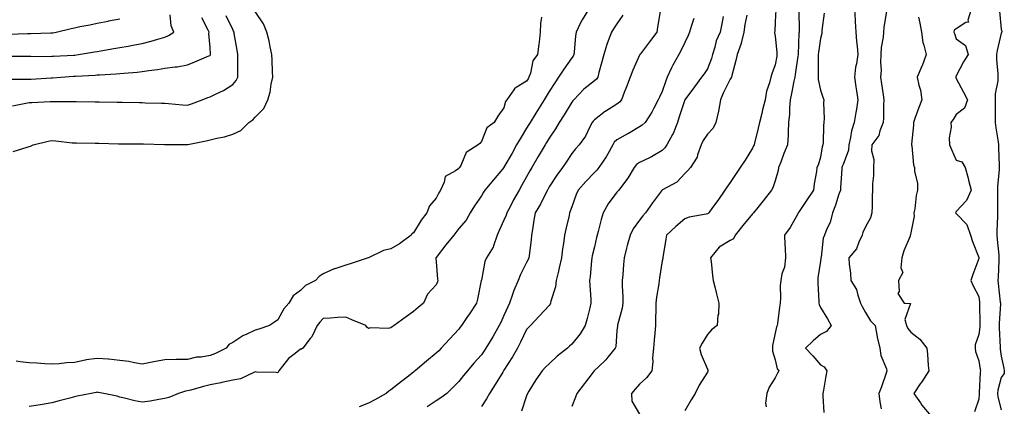
# Model space of a CAD drawing. Units: inches. Extents: x 923603 to 926243, y 7245098 to 7247738.
# Drawn here: x 924484 to 924919, y 7245606 to 7245777 of the extents above; entities that cross this region are included whole.
import ezdxf

# ---------------------------------------------------------------- set-up
doc = ezdxf.new("R2010")
doc.units = ezdxf.units.IN
doc.header["$MEASUREMENT"] = 0
doc.layers.add('Contour_92367245', color=7, linetype='Continuous', true_color=0x6bbc46)

msp = doc.modelspace()

# ---------------------------------------------------------------- linework, layer by layer
at = {"layer": 'Contour_92367245'}
for points in [[(924480.94, 7245719.03, 3226), (924487.1, 7245720.97, 3226), (924488.05, 7245721.18, 3226), (924488.64, 7245721.33, 3226), (924489.73, 7245721.92, 3226), (924496.39, 7245723.57, 3226), (924498.05, 7245723.84, 3226), (924499.85, 7245723.72, 3226), (924507.07, 7245722.9, 3226), (924508.05, 7245722.82, 3226), (924508.94, 7245722.81, 3226), (924517.2, 7245722.77, 3226), (924518.05, 7245722.77, 3226), (924518.88, 7245722.74, 3226), (924527.48, 7245722.49, 3226), (924528.05, 7245722.48, 3226), (924528.6, 7245722.47, 3226), (924537.54, 7245722.43, 3226), (924538.05, 7245722.42, 3226), (924538.53, 7245722.41, 3226), (924547.8, 7245722.16, 3226), (924548.29, 7245722.16, 3226), (924557.91, 7245722.06, 3226), (924558.05, 7245722.06, 3226), (924558.24, 7245722.11, 3226), (924566.29, 7245723.69, 3226), (924568.05, 7245724.18, 3226), (924571.07, 7245724.95, 3226), (924574.48, 7245725.49, 3226), (924578.05, 7245726.65, 3226), (924581.58, 7245728.39, 3226), (924585.19, 7245731.92, 3226), (924586.91, 7245733.06, 3226), (924588.05, 7245734.29, 3226), (924591.88, 7245738.09, 3226), (924593.56, 7245741.92, 3226), (924594.62, 7245745.36, 3226), (924595.03, 7245748.9, 3226), (924595.72, 7245751.92, 3226), (924595.59, 7245754.37, 3226), (924595.56, 7245759.43, 3226), (924595.42, 7245761.92, 3226), (924594.62, 7245765.35, 3226), (924594.12, 7245767.99, 3226), (924593.09, 7245771.92, 3226), (924591.69, 7245775.56, 3226), (924588.05, 7245781.04, 3226)], [(924735.44, 7245781.92, 3227), (924732.57, 7245777.4, 3227), (924731.82, 7245775.69, 3227), (924729.94, 7245771.92, 3227), (924729.69, 7245770.28, 3227), (924729.16, 7245763.03, 3227), (924729.02, 7245761.92, 3227), (924728.71, 7245761.26, 3227), (924728.05, 7245760.46, 3227), (924724.53, 7245755.44, 3227), (924722.18, 7245751.92, 3227), (924720.52, 7245749.46, 3227), (924718.05, 7245745.57, 3227), (924716.65, 7245743.32, 3227), (924715.8, 7245741.92, 3227), (924712.84, 7245737.13, 3227), (924712.14, 7245736.01, 3227), (924709.61, 7245731.92, 3227), (924709.02, 7245730.95, 3227), (924708.05, 7245729.34, 3227), (924705.27, 7245724.7, 3227), (924703.66, 7245721.92, 3227), (924701.61, 7245718.36, 3227), (924698.05, 7245712.07, 3227), (924697.98, 7245711.99, 3227), (924697.93, 7245711.92, 3227), (924697.34, 7245711.22, 3227), (924693.46, 7245706.5, 3227), (924689.64, 7245701.92, 3227), (924688.98, 7245700.99, 3227), (924688.05, 7245699.41, 3227), (924685, 7245694.97, 3227), (924683.16, 7245691.92, 3227), (924681.27, 7245688.7, 3227), (924678.05, 7245684.96, 3227), (924676.78, 7245683.19, 3227), (924675.84, 7245681.92, 3227), (924672.3, 7245677.67, 3227), (924668.05, 7245672.11, 3227), (924667.97, 7245672, 3227), (924667.91, 7245671.92, 3227), (924667.85, 7245671.72, 3227), (924668.05, 7245670.21, 3227), (924668.69, 7245662.55, 3227), (924668.78, 7245661.92, 3227), (924668.61, 7245661.36, 3227), (924668.05, 7245659.96, 3227), (924664.17, 7245655.81, 3227), (924662.42, 7245651.92, 3227), (924660.07, 7245649.91, 3227), (924658.05, 7245648.26, 3227), (924654.39, 7245645.58, 3227), (924649.46, 7245641.92, 3227), (924648.63, 7245641.33, 3227), (924648.05, 7245640.9, 3227), (924646.83, 7245640.7, 3227), (924639.06, 7245640.9, 3227), (924638.05, 7245640.63, 3227), (924637.41, 7245641.28, 3227), (924636.87, 7245641.92, 3227), (924630.67, 7245644.54, 3227), (924628.05, 7245645.67, 3227), (924624.41, 7245645.56, 3227), (924621.35, 7245645.22, 3227), (924618.05, 7245645.1, 3227), (924616.57, 7245643.4, 3227), (924615.44, 7245641.92, 3227), (924612.98, 7245636.99, 3227), (924612.34, 7245636.21, 3227), (924609.03, 7245631.92, 3227), (924608.47, 7245631.5, 3227), (924608.05, 7245631.45, 3227), (924605.74, 7245629.61, 3227), (924602.66, 7245627.31, 3227), (924600.08, 7245623.95, 3227), (924598.43, 7245621.92, 3227), (924598.36, 7245621.61, 3227), (924598.05, 7245621.09, 3227), (924597.31, 7245621.18, 3227), (924588.59, 7245621.38, 3227), (924588.05, 7245621.43, 3227), (924587.35, 7245621.22, 3227), (924581.56, 7245618.41, 3227), (924578.05, 7245617.78, 3227), (924573.29, 7245616.68, 3227), (924572.75, 7245616.62, 3227), (924568.05, 7245615.73, 3227), (924565.06, 7245614.92, 3227), (924559.54, 7245613.41, 3227), (924558.05, 7245613, 3227), (924557.12, 7245612.85, 3227), (924554.03, 7245611.92, 3227), (924549.84, 7245610.13, 3227), (924548.05, 7245609.63, 3227), (924545.39, 7245609.26, 3227), (924541.51, 7245608.46, 3227), (924538.05, 7245608.06, 3227), (924534.71, 7245608.58, 3227), (924530.11, 7245609.86, 3227), (924528.05, 7245610.25, 3227), (924526.86, 7245610.74, 3227), (924520.98, 7245611.92, 3227), (924518.49, 7245612.36, 3227), (924518.05, 7245612.43, 3227), (924517.63, 7245612.34, 3227), (924515.38, 7245611.92, 3227), (924509.28, 7245610.69, 3227), (924508.05, 7245610.37, 3227), (924505.95, 7245609.82, 3227), (924501.28, 7245608.7, 3227), (924498.05, 7245607.82, 3227), (924493.05, 7245606.91, 3227), (924493.04, 7245606.91, 3227), (924488.05, 7245606.12, 3227)], [(924767.2, 7245781.07, 3229), (924765.93, 7245774.04, 3229), (924765.67, 7245771.92, 3229), (924762.4, 7245767.57, 3229), (924758.44, 7245762.31, 3229), (924758.15, 7245761.92, 3229), (924758.11, 7245761.86, 3229), (924758.05, 7245761.72, 3229), (924755, 7245754.98, 3229), (924753.87, 7245751.92, 3229), (924752.25, 7245747.72, 3229), (924751.25, 7245745.12, 3229), (924750.02, 7245741.92, 3229), (924749.15, 7245740.82, 3229), (924748.05, 7245739.92, 3229), (924743.06, 7245736.91, 3229), (924742.97, 7245736.84, 3229), (924738.05, 7245733.12, 3229), (924737.52, 7245732.45, 3229), (924737.11, 7245731.92, 3229), (924736.01, 7245729.89, 3229), (924734.08, 7245725.88, 3229), (924731.37, 7245721.92, 3229), (924729.73, 7245720.24, 3229), (924728.05, 7245718.09, 3229), (924725.63, 7245714.33, 3229), (924723.94, 7245711.92, 3229), (924721.38, 7245708.59, 3229), (924718.05, 7245703.34, 3229), (924717.54, 7245702.43, 3229), (924717.25, 7245701.92, 3229), (924716.37, 7245700.24, 3229), (924714.21, 7245695.77, 3229), (924711.81, 7245691.92, 3229), (924711.32, 7245688.65, 3229), (924710.68, 7245684.55, 3229), (924710.28, 7245681.92, 3229), (924710.05, 7245679.92, 3229), (924709.16, 7245673.03, 3229), (924709.03, 7245671.92, 3229), (924708.75, 7245671.22, 3229), (924708.05, 7245669.93, 3229), (924705.42, 7245664.55, 3229), (924704.27, 7245661.92, 3229), (924702.41, 7245657.55, 3229), (924701.82, 7245655.69, 3229), (924700.44, 7245651.92, 3229), (924699.71, 7245650.26, 3229), (924698.05, 7245646.39, 3229), (924696.61, 7245643.36, 3229), (924695.93, 7245641.92, 3229), (924693.11, 7245636.99, 3229), (924693.07, 7245636.9, 3229), (924690.09, 7245631.92, 3229), (924689.25, 7245630.72, 3229), (924688.05, 7245629.03, 3229), (924684.68, 7245625.3, 3229), (924681.89, 7245621.92, 3229), (924680.18, 7245619.79, 3229), (924678.05, 7245617.22, 3229), (924675.39, 7245614.59, 3229), (924672.72, 7245611.92, 3229), (924670.06, 7245609.92, 3229), (924668.05, 7245608.62, 3229), (924664.06, 7245605.91, 3229)], [(924818.26, 7245781.71, 3233), (924818.05, 7245776.47, 3233), (924817.81, 7245772.16, 3233), (924817.75, 7245771.92, 3233), (924817.77, 7245771.64, 3233), (924818.05, 7245770.19, 3233), (924818.8, 7245762.67, 3233), (924818.82, 7245761.92, 3233), (924818.72, 7245761.25, 3233), (924818.05, 7245757.42, 3233), (924816.54, 7245753.43, 3233), (924816.12, 7245751.92, 3233), (924815.54, 7245749.41, 3233), (924814.2, 7245745.78, 3233), (924813.57, 7245741.92, 3233), (924812.44, 7245737.53, 3233), (924812.05, 7245735.91, 3233), (924811.03, 7245731.92, 3233), (924810.57, 7245729.4, 3233), (924808.86, 7245722.72, 3233), (924808.68, 7245721.92, 3233), (924808.49, 7245721.47, 3233), (924808.05, 7245720.57, 3233), (924804.71, 7245715.26, 3233), (924802.49, 7245711.92, 3233), (924800.72, 7245709.25, 3233), (924798.05, 7245705.37, 3233), (924796.66, 7245703.31, 3233), (924795.74, 7245701.92, 3233), (924792.62, 7245697.35, 3233), (924790.36, 7245694.23, 3233), (924788.7, 7245691.92, 3233), (924788.35, 7245691.62, 3233), (924788.05, 7245691.48, 3233), (924787.44, 7245691.3, 3233), (924780.02, 7245689.95, 3233), (924778.05, 7245689.22, 3233), (924774.09, 7245685.88, 3233), (924769.92, 7245681.92, 3233), (924769.71, 7245680.26, 3233), (924768.31, 7245672.17, 3233), (924768.27, 7245671.92, 3233), (924768.26, 7245671.71, 3233), (924768.05, 7245670.65, 3233), (924766.87, 7245663.1, 3233), (924766.73, 7245661.92, 3233), (924766.56, 7245660.43, 3233), (924765.51, 7245654.46, 3233), (924765.25, 7245651.92, 3233), (924765.21, 7245649.08, 3233), (924765.15, 7245644.82, 3233), (924765.11, 7245641.92, 3233), (924764.78, 7245638.65, 3233), (924764.5, 7245635.46, 3233), (924764.13, 7245631.92, 3233), (924763.78, 7245627.64, 3233), (924763.9, 7245626.07, 3233), (924763.4, 7245621.92, 3233), (924761.17, 7245618.8, 3233), (924758.05, 7245615.94, 3233), (924756.11, 7245613.86, 3233), (924754.49, 7245611.92, 3233), (924754.57, 7245608.44, 3233), (924758.05, 7245602.71, 3233)], [(924828.47, 7245781.5, 3234), (924828.63, 7245772.5, 3234), (924828.61, 7245771.92, 3234), (924828.55, 7245771.41, 3234), (924828.14, 7245762.01, 3234), (924828.13, 7245761.92, 3234), (924828.13, 7245761.84, 3234), (924828.05, 7245761.3, 3234), (924826.88, 7245753.09, 3234), (924826.69, 7245751.92, 3234), (924826.33, 7245750.2, 3234), (924825.24, 7245744.73, 3234), (924824.62, 7245741.92, 3234), (924824.29, 7245738.16, 3234), (924824.35, 7245735.61, 3234), (924823.93, 7245731.92, 3234), (924823.72, 7245727.59, 3234), (924823.76, 7245726.21, 3234), (924823.52, 7245721.92, 3234), (924821.87, 7245718.1, 3234), (924820.48, 7245714.35, 3234), (924819.51, 7245711.92, 3234), (924819.35, 7245710.62, 3234), (924818.05, 7245706.05, 3234), (924817.02, 7245702.96, 3234), (924816.47, 7245701.92, 3234), (924812.75, 7245697.22, 3234), (924810.31, 7245694.19, 3234), (924808.5, 7245691.92, 3234), (924808.29, 7245691.69, 3234), (924808.05, 7245691.47, 3234), (924803.7, 7245686.27, 3234), (924800.4, 7245681.92, 3234), (924799.64, 7245680.33, 3234), (924798.05, 7245679.57, 3234), (924793.27, 7245676.71, 3234), (924789.43, 7245671.92, 3234), (924789.67, 7245670.3, 3234), (924790.29, 7245664.16, 3234), (924790.65, 7245661.92, 3234), (924791.49, 7245658.47, 3234), (924792.1, 7245655.97, 3234), (924793.09, 7245651.92, 3234), (924792.93, 7245647.05, 3234), (924792.72, 7245646.59, 3234), (924792.33, 7245641.92, 3234), (924789.83, 7245640.13, 3234), (924788.05, 7245637.94, 3234), (924785.74, 7245634.23, 3234), (924784.62, 7245631.92, 3234), (924785.25, 7245629.12, 3234), (924788.05, 7245622.68, 3234), (924788.28, 7245622.15, 3234), (924788.4, 7245621.92, 3234), (924788.26, 7245621.71, 3234), (924788.05, 7245621.37, 3234), (924784.35, 7245615.62, 3234), (924782.66, 7245611.92, 3234), (924780.85, 7245609.12, 3234), (924778.05, 7245604.21, 3234)], [(924839.68, 7245780.29, 3235), (924838.7, 7245772.57, 3235), (924838.66, 7245771.92, 3235), (924838.62, 7245771.35, 3235), (924838.05, 7245769.01, 3235), (924837.17, 7245762.8, 3235), (924837.09, 7245761.92, 3235), (924837.02, 7245760.89, 3235), (924837.09, 7245752.88, 3235), (924837.02, 7245751.92, 3235), (924837, 7245750.88, 3235), (924838.05, 7245746.15, 3235), (924839.18, 7245743.05, 3235), (924839.51, 7245741.92, 3235), (924839.35, 7245740.62, 3235), (924839.72, 7245733.6, 3235), (924839.58, 7245731.92, 3235), (924839.44, 7245730.53, 3235), (924839.22, 7245723.09, 3235), (924839.11, 7245721.92, 3235), (924838.85, 7245721.12, 3235), (924838.05, 7245716.58, 3235), (924837, 7245712.96, 3235), (924836.45, 7245711.92, 3235), (924836.26, 7245710.13, 3235), (924835.25, 7245704.72, 3235), (924835.01, 7245701.92, 3235), (924832.16, 7245697.81, 3235), (924828.65, 7245692.53, 3235), (924828.25, 7245691.92, 3235), (924828.18, 7245691.79, 3235), (924828.05, 7245691.5, 3235), (924824.66, 7245685.32, 3235), (924822.19, 7245681.92, 3235), (924822.29, 7245677.68, 3235), (924822.46, 7245676.33, 3235), (924822.56, 7245671.92, 3235), (924822.16, 7245667.81, 3235), (924821.04, 7245664.91, 3235), (924820.55, 7245661.92, 3235), (924820.29, 7245659.68, 3235), (924820.38, 7245654.25, 3235), (924820.17, 7245651.92, 3235), (924819.88, 7245650.09, 3235), (924819.02, 7245642.9, 3235), (924818.88, 7245641.92, 3235), (924818.56, 7245641.41, 3235), (924818.05, 7245638.59, 3235), (924816.88, 7245633.08, 3235), (924816.81, 7245631.92, 3235), (924816.8, 7245630.68, 3235), (924818.05, 7245626.85, 3235), (924818.98, 7245622.86, 3235), (924819.62, 7245621.92, 3235), (924819.12, 7245620.86, 3235), (924818.05, 7245618.87, 3235), (924815.34, 7245614.63, 3235), (924814.31, 7245611.92, 3235), (924813.78, 7245607.65, 3235), (924813.98, 7245605.99, 3235)], [(924853.14, 7245781.92, 3236), (924853.37, 7245777.24, 3236), (924853.45, 7245776.53, 3236), (924853.69, 7245771.92, 3236), (924854.04, 7245767.91, 3236), (924854.24, 7245765.74, 3236), (924854.57, 7245761.92, 3236), (924854.01, 7245757.88, 3236), (924853.53, 7245756.44, 3236), (924853.14, 7245751.92, 3236), (924853.76, 7245747.63, 3236), (924854.03, 7245745.94, 3236), (924854.62, 7245741.92, 3236), (924853.94, 7245737.81, 3236), (924853.69, 7245736.28, 3236), (924852.96, 7245731.92, 3236), (924851.74, 7245728.23, 3236), (924851.4, 7245725.27, 3236), (924850.6, 7245721.92, 3236), (924850.41, 7245719.56, 3236), (924848.05, 7245713.32, 3236), (924847.64, 7245712.32, 3236), (924847.54, 7245711.92, 3236), (924847.5, 7245711.36, 3236), (924846.95, 7245703.01, 3236), (924846.86, 7245701.92, 3236), (924846.2, 7245700.07, 3236), (924844.68, 7245695.29, 3236), (924843.34, 7245691.92, 3236), (924842.34, 7245687.63, 3236), (924840.88, 7245684.75, 3236), (924839.85, 7245681.92, 3236), (924839.25, 7245680.72, 3236), (924838.32, 7245672.19, 3236), (924838.24, 7245671.92, 3236), (924838.24, 7245671.73, 3236), (924838.05, 7245670.43, 3236), (924836.93, 7245663.04, 3236), (924836.89, 7245661.92, 3236), (924836.87, 7245660.74, 3236), (924837.39, 7245652.57, 3236), (924837.38, 7245651.92, 3236), (924837.44, 7245651.31, 3236), (924838.05, 7245649.9, 3236), (924841.11, 7245644.99, 3236), (924842.8, 7245641.92, 3236), (924840.69, 7245639.28, 3236), (924838.05, 7245638.05, 3236), (924834.77, 7245635.19, 3236), (924831.48, 7245631.92, 3236), (924834.67, 7245628.53, 3236), (924838.05, 7245624.55, 3236), (924839.76, 7245623.63, 3236), (924840.89, 7245621.92, 3236), (924840.41, 7245619.57, 3236), (924839.42, 7245613.3, 3236), (924839.16, 7245611.92, 3236), (924839.17, 7245610.81, 3236), (924839.59, 7245603.46, 3236)], [(924867.27, 7245781.15, 3237), (924866.03, 7245773.93, 3237), (924865.95, 7245771.92, 3237), (924865.78, 7245769.64, 3237), (924864.94, 7245765.03, 3237), (924864.76, 7245761.92, 3237), (924864.55, 7245758.41, 3237), (924864.86, 7245755.11, 3237), (924864.58, 7245751.92, 3237), (924865.06, 7245748.93, 3237), (924865.78, 7245744.19, 3237), (924866.14, 7245741.92, 3237), (924865.97, 7245739.85, 3237), (924866, 7245733.96, 3237), (924865.81, 7245731.92, 3237), (924864.33, 7245728.21, 3237), (924863.88, 7245726.09, 3237), (924860.78, 7245721.92, 3237), (924860.58, 7245719.39, 3237), (924861.67, 7245715.54, 3237), (924861.53, 7245711.92, 3237), (924861.57, 7245708.4, 3237), (924861.05, 7245704.92, 3237), (924861.1, 7245701.92, 3237), (924860.94, 7245699.04, 3237), (924860.95, 7245694.82, 3237), (924860.8, 7245691.92, 3237), (924860.25, 7245689.72, 3237), (924858.05, 7245685.72, 3237), (924856.76, 7245683.21, 3237), (924856.45, 7245681.92, 3237), (924854.97, 7245678.84, 3237), (924854.02, 7245675.95, 3237), (924850.55, 7245671.92, 3237), (924850.76, 7245669.21, 3237), (924851.35, 7245665.22, 3237), (924851.56, 7245661.92, 3237), (924854.07, 7245657.95, 3237), (924854.56, 7245655.41, 3237), (924855.83, 7245651.92, 3237), (924856.47, 7245650.34, 3237), (924858.05, 7245647.77, 3237), (924860.19, 7245644.06, 3237), (924862.24, 7245641.92, 3237), (924863.09, 7245636.97, 3237), (924863.14, 7245636.83, 3237), (924864.27, 7245631.92, 3237), (924864.81, 7245628.68, 3237), (924867.23, 7245622.73, 3237), (924867.44, 7245621.92, 3237), (924867.09, 7245620.95, 3237), (924865.09, 7245614.88, 3237), (924863.85, 7245611.92, 3237), (924864.31, 7245608.19, 3237), (924864.9, 7245605.07, 3237)], [(924904.7, 7245781.92, 3239), (924903.31, 7245777.18, 3239), (924903.62, 7245776.34, 3239), (924902.33, 7245776.2, 3239), (924898.05, 7245773.36, 3239), (924897.26, 7245772.7, 3239), (924897.11, 7245771.92, 3239), (924897.36, 7245771.23, 3239), (924898.05, 7245768.91, 3239), (924902.17, 7245766.03, 3239), (924903.41, 7245761.92, 3239), (924901.28, 7245758.69, 3239), (924898.05, 7245752.59, 3239), (924897.93, 7245752.04, 3239), (924897.9, 7245751.92, 3239), (924897.91, 7245751.78, 3239), (924898.05, 7245751.31, 3239), (924901.36, 7245745.23, 3239), (924903.13, 7245741.92, 3239), (924901.8, 7245738.16, 3239), (924898.05, 7245735.35, 3239), (924896.78, 7245733.19, 3239), (924895.68, 7245731.92, 3239), (924895.92, 7245729.79, 3239), (924894.95, 7245725.03, 3239), (924895.14, 7245721.92, 3239), (924896.03, 7245719.9, 3239), (924898.05, 7245715.22, 3239), (924900.64, 7245714.52, 3239), (924902.1, 7245711.92, 3239), (924903.4, 7245707.26, 3239), (924903.6, 7245706.37, 3239), (924904.75, 7245701.92, 3239), (924902.69, 7245697.28, 3239), (924898.05, 7245692.47, 3239), (924897.89, 7245692.08, 3239), (924897.81, 7245691.92, 3239), (924897.9, 7245691.77, 3239), (924898.05, 7245691.52, 3239), (924902.84, 7245686.71, 3239), (924904.39, 7245681.92, 3239), (924905.25, 7245679.13, 3239), (924908.05, 7245672.17, 3239), (924908.07, 7245671.95, 3239), (924908.08, 7245671.92, 3239), (924908.07, 7245671.89, 3239), (924908.05, 7245671.64, 3239), (924905.42, 7245664.55, 3239), (924904.59, 7245661.92, 3239), (924905.68, 7245659.55, 3239), (924908.05, 7245654.81, 3239), (924908.41, 7245652.28, 3239), (924908.45, 7245651.92, 3239), (924908.44, 7245651.53, 3239), (924908.58, 7245642.46, 3239), (924908.57, 7245641.92, 3239), (924908.55, 7245641.42, 3239), (924908.05, 7245637.98, 3239), (924906.51, 7245633.45, 3239), (924906.49, 7245631.92, 3239), (924906.65, 7245630.52, 3239), (924908.05, 7245626.29, 3239), (924908.69, 7245622.56, 3239), (924908.79, 7245621.92, 3239), (924908.68, 7245621.29, 3239), (924908.34, 7245612.21, 3239), (924908.3, 7245611.92, 3239), (924908.32, 7245611.66, 3239), (924908.05, 7245609.32, 3239), (924906.14, 7245603.83, 3239)], [(924917.24, 7245781.12, 3240), (924918.05, 7245773.26, 3240), (924918.28, 7245772.14, 3240), (924918.25, 7245771.92, 3240), (924918.2, 7245771.76, 3240), (924918.05, 7245771.41, 3240), (924916.19, 7245763.78, 3240), (924915.96, 7245761.92, 3240), (924915.88, 7245759.75, 3240), (924916.58, 7245753.39, 3240), (924916.5, 7245751.92, 3240), (924916.46, 7245750.33, 3240), (924915.33, 7245744.63, 3240), (924915.28, 7245741.92, 3240), (924915.32, 7245739.2, 3240), (924915.37, 7245734.61, 3240), (924915.4, 7245731.92, 3240), (924915.62, 7245729.49, 3240), (924916.65, 7245723.32, 3240), (924916.8, 7245721.92, 3240), (924916.81, 7245720.68, 3240), (924917.18, 7245712.8, 3240), (924917.19, 7245711.92, 3240), (924917.16, 7245711.03, 3240), (924916.39, 7245703.58, 3240), (924916.35, 7245701.92, 3240), (924916.33, 7245700.2, 3240), (924916.38, 7245693.59, 3240), (924916.35, 7245691.92, 3240), (924916.32, 7245690.18, 3240), (924916.1, 7245683.87, 3240), (924916.06, 7245681.92, 3240), (924916.24, 7245680.11, 3240), (924916.91, 7245673.06, 3240), (924917.03, 7245671.92, 3240), (924916.95, 7245670.82, 3240), (924916.61, 7245663.36, 3240), (924916.5, 7245661.92, 3240), (924916.68, 7245660.55, 3240), (924917.61, 7245652.36, 3240), (924917.66, 7245651.92, 3240), (924917.65, 7245651.53, 3240), (924917.12, 7245642.86, 3240), (924917.09, 7245641.92, 3240), (924917.05, 7245640.92, 3240), (924917.56, 7245632.41, 3240), (924917.53, 7245631.92, 3240), (924917.61, 7245631.47, 3240), (924918.05, 7245628.36, 3240), (924919.18, 7245623.04, 3240), (924919.39, 7245621.92, 3240), (924919.29, 7245620.69, 3240), (924918.05, 7245618.94, 3240), (924916.57, 7245613.4, 3240), (924916.37, 7245611.92, 3240), (924916.47, 7245610.34, 3240), (924918.05, 7245604.61, 3240)], [(924478.69, 7245761.28, 3229), (924487.35, 7245761.22, 3229), (924488.05, 7245761.22, 3229), (924488.74, 7245761.23, 3229), (924497.29, 7245761.16, 3229), (924498.05, 7245761.18, 3229), (924498.75, 7245761.22, 3229), (924507.82, 7245761.69, 3229), (924508.05, 7245761.71, 3229), (924508.25, 7245761.71, 3229), (924509.81, 7245761.92, 3229), (924516.87, 7245763.1, 3229), (924518.05, 7245763.32, 3229), (924519.73, 7245763.6, 3229), (924525.4, 7245764.57, 3229), (924528.05, 7245765.02, 3229), (924531.86, 7245765.73, 3229), (924533.89, 7245766.08, 3229), (924538.05, 7245766.89, 3229), (924542.02, 7245767.95, 3229), (924544.92, 7245768.8, 3229), (924548.05, 7245769.65, 3229), (924549.63, 7245770.34, 3229), (924552.03, 7245771.92, 3229), (924550.81, 7245774.68, 3229), (924550.4, 7245779.58, 3229)], [(924478.85, 7245751.13, 3228), (924487.18, 7245751.05, 3228), (924488.05, 7245751.09, 3228), (924488.85, 7245751.12, 3228), (924497.73, 7245751.6, 3228), (924498.05, 7245751.61, 3228), (924498.35, 7245751.62, 3228), (924501.96, 7245751.92, 3228), (924507.63, 7245752.34, 3228), (924508.05, 7245752.37, 3228), (924508.54, 7245752.41, 3228), (924517.13, 7245752.84, 3228), (924518.05, 7245752.93, 3228), (924519.16, 7245753.03, 3228), (924526.54, 7245753.43, 3228), (924528.05, 7245753.59, 3228), (924529.91, 7245753.78, 3228), (924535.84, 7245754.13, 3228), (924538.05, 7245754.38, 3228), (924540.98, 7245754.86, 3228), (924544.71, 7245755.27, 3228), (924548.05, 7245755.89, 3228), (924552.65, 7245756.52, 3228), (924553.47, 7245756.5, 3228), (924558.05, 7245757.42, 3228), (924561.29, 7245758.68, 3228), (924567.45, 7245761.32, 3228), (924568.05, 7245761.57, 3228), (924568.2, 7245761.77, 3228), (924568.25, 7245761.92, 3228), (924568.23, 7245762.1, 3228), (924568.05, 7245765.15, 3228), (924567.42, 7245771.3, 3228), (924567.62, 7245771.92, 3228), (924567.2, 7245772.78, 3228), (924564.31, 7245778.18, 3228)], [(924478.96, 7245771, 3230), (924487.33, 7245771.21, 3230), (924488.05, 7245771.21, 3230), (924488.75, 7245771.22, 3230), (924497.65, 7245771.52, 3230), (924498.05, 7245771.52, 3230), (924498.4, 7245771.57, 3230), (924499.9, 7245771.92, 3230), (924506.52, 7245773.45, 3230), (924508.05, 7245773.81, 3230), (924510.45, 7245774.32, 3230), (924514.84, 7245775.13, 3230), (924518.05, 7245775.87, 3230), (924522.92, 7245776.79, 3230), (924523.14, 7245776.83, 3230), (924528.05, 7245777.82, 3230)], [(924480.69, 7245739.28, 3227), (924486.52, 7245740.39, 3227), (924488.05, 7245740.71, 3227), (924489.18, 7245740.79, 3227), (924497.25, 7245741.12, 3227), (924498.05, 7245741.18, 3227), (924498.8, 7245741.17, 3227), (924507.35, 7245741.23, 3227), (924508.05, 7245741.22, 3227), (924508.77, 7245741.21, 3227), (924517.18, 7245741.05, 3227), (924518.05, 7245741.04, 3227), (924518.95, 7245741.02, 3227), (924527, 7245740.87, 3227), (924528.05, 7245740.85, 3227), (924529.14, 7245740.83, 3227), (924536.82, 7245740.69, 3227), (924538.05, 7245740.67, 3227), (924539.34, 7245740.63, 3227), (924546.59, 7245740.46, 3227), (924548.05, 7245740.43, 3227), (924549.63, 7245740.34, 3227), (924555.81, 7245739.68, 3227), (924558.05, 7245739.58, 3227), (924559.85, 7245740.12, 3227), (924564.48, 7245741.92, 3227), (924567.06, 7245742.92, 3227), (924568.05, 7245743.24, 3227), (924570.75, 7245744.62, 3227), (924573.91, 7245746.06, 3227), (924578.05, 7245748.73, 3227), (924579.55, 7245750.42, 3227), (924580.3, 7245751.92, 3227), (924580.24, 7245754.11, 3227), (924580.36, 7245759.61, 3227), (924580.31, 7245761.92, 3227), (924579.96, 7245763.83, 3227), (924578.75, 7245771.23, 3227), (924578.63, 7245771.92, 3227), (924578.45, 7245772.32, 3227), (924578.05, 7245772.99, 3227), (924575.16, 7245779.04, 3227)], [(924714.66, 7245778.53, 3226), (924714.28, 7245775.69, 3226), (924714.1, 7245771.92, 3226), (924713.56, 7245767.43, 3226), (924713.46, 7245766.51, 3226), (924712.88, 7245761.92, 3226), (924710.83, 7245759.14, 3226), (924709.78, 7245753.65, 3226), (924709.11, 7245751.92, 3226), (924708.71, 7245751.27, 3226), (924708.05, 7245750.19, 3226), (924703.48, 7245747.35, 3226), (924702.88, 7245747.09, 3226), (924702.44, 7245746.31, 3226), (924699.3, 7245741.92, 3226), (924698.78, 7245741.19, 3226), (924698.05, 7245738.31, 3226), (924695.29, 7245734.68, 3226), (924693.66, 7245731.92, 3226), (924690.46, 7245729.51, 3226), (924688.05, 7245723.48, 3226), (924687.32, 7245722.64, 3226), (924686.68, 7245721.92, 3226), (924681.33, 7245718.64, 3226), (924678.95, 7245712.83, 3226), (924678.42, 7245711.92, 3226), (924678.24, 7245711.73, 3226), (924678.05, 7245711.54, 3226), (924676.56, 7245710.43, 3226), (924672, 7245707.96, 3226), (924671.63, 7245705.49, 3226), (924669.95, 7245701.92, 3226), (924669.29, 7245700.68, 3226), (924668.05, 7245698.32, 3226), (924665.03, 7245694.94, 3226), (924663.96, 7245691.92, 3226), (924661.36, 7245688.61, 3226), (924658.05, 7245683.09, 3226), (924657.35, 7245682.62, 3226), (924656.93, 7245681.92, 3226), (924651.77, 7245678.2, 3226), (924648.05, 7245675.91, 3226), (924644.8, 7245675.16, 3226), (924638.07, 7245671.92, 3226), (924638.05, 7245671.91, 3226), (924638.03, 7245671.9, 3226), (924630.47, 7245669.51, 3226), (924628.05, 7245668.7, 3226), (924623.22, 7245667.09, 3226), (924622.95, 7245667.02, 3226), (924618.05, 7245664.82, 3226), (924616.22, 7245663.75, 3226), (924614.72, 7245661.92, 3226), (924610.22, 7245659.75, 3226), (924608.05, 7245657.52, 3226), (924604.82, 7245655.15, 3226), (924602.8, 7245651.92, 3226), (924600.62, 7245649.35, 3226), (924598.05, 7245644.56, 3226), (924596.5, 7245643.47, 3226), (924594.39, 7245641.92, 3226), (924589.66, 7245640.31, 3226), (924588.05, 7245639.97, 3226), (924584.3, 7245638.18, 3226), (924582.49, 7245637.48, 3226), (924578.05, 7245634.44, 3226), (924576.39, 7245633.58, 3226), (924575.12, 7245631.92, 3226), (924570.4, 7245629.57, 3226), (924568.05, 7245628.67, 3226), (924564.13, 7245628, 3226), (924562.06, 7245627.91, 3226), (924558.05, 7245626.98, 3226), (924553.07, 7245626.9, 3226), (924553.03, 7245626.9, 3226), (924548.05, 7245626.8, 3226), (924543.87, 7245626.1, 3226), (924541.7, 7245625.56, 3226), (924538.05, 7245624.86, 3226), (924534.53, 7245625.44, 3226), (924532.14, 7245626.01, 3226), (924528.05, 7245626.56, 3226), (924523.14, 7245627.01, 3226), (924522.96, 7245627.01, 3226), (924518.05, 7245627.4, 3226), (924513.22, 7245626.75, 3226), (924512.7, 7245626.57, 3226), (924508.05, 7245625.67, 3226), (924504.54, 7245625.44, 3226), (924501.2, 7245625.06, 3226), (924498.05, 7245624.84, 3226), (924494.93, 7245625.04, 3226), (924491.41, 7245625.29, 3226), (924488.05, 7245625.49, 3226), (924484.06, 7245625.91, 3226), (924482.29, 7245626.16, 3226)], [(924750.63, 7245779.34, 3228), (924748.05, 7245775.51, 3228), (924746.56, 7245773.41, 3228), (924745.55, 7245771.92, 3228), (924744.16, 7245768.03, 3228), (924743.5, 7245766.46, 3228), (924742.17, 7245761.92, 3228), (924741.31, 7245758.66, 3228), (924740.08, 7245753.95, 3228), (924739.55, 7245751.92, 3228), (924738.98, 7245750.99, 3228), (924738.05, 7245750.26, 3228), (924733.39, 7245746.59, 3228), (924728.88, 7245741.92, 3228), (924728.51, 7245741.46, 3228), (924728.05, 7245740.86, 3228), (924724.63, 7245735.34, 3228), (924722.49, 7245731.92, 3228), (924720.86, 7245729.11, 3228), (924718.05, 7245724.87, 3228), (924716.93, 7245723.04, 3228), (924716.25, 7245721.92, 3228), (924713.67, 7245717.54, 3228), (924713.21, 7245716.76, 3228), (924710.4, 7245711.92, 3228), (924709.55, 7245710.42, 3228), (924708.05, 7245707.83, 3228), (924705.9, 7245704.07, 3228), (924704.7, 7245701.92, 3228), (924702.32, 7245697.65, 3228), (924700.73, 7245694.6, 3228), (924699.3, 7245691.92, 3228), (924699.06, 7245690.91, 3228), (924698.05, 7245688.56, 3228), (924695.92, 7245684.05, 3228), (924695.1, 7245681.92, 3228), (924693.41, 7245677.28, 3228), (924693.29, 7245676.68, 3228), (924690.25, 7245671.92, 3228), (924689.58, 7245670.39, 3228), (924688.05, 7245662.08, 3228), (924688.02, 7245661.95, 3228), (924688.02, 7245661.92, 3228), (924688.02, 7245661.88, 3228), (924686.32, 7245653.66, 3228), (924685.9, 7245651.92, 3228), (924682.76, 7245647.21, 3228), (924681.68, 7245645.54, 3228), (924679.31, 7245641.92, 3228), (924678.74, 7245641.23, 3228), (924678.05, 7245640.4, 3228), (924673.99, 7245635.98, 3228), (924670.23, 7245631.92, 3228), (924669.16, 7245630.81, 3228), (924668.05, 7245629.67, 3228), (924663.74, 7245626.24, 3228), (924658.76, 7245621.92, 3228), (924658.38, 7245621.59, 3228), (924658.05, 7245621.28, 3228), (924655.23, 7245619.1, 3228), (924652.77, 7245617.2, 3228), (924648.05, 7245613.55, 3228), (924647.08, 7245612.9, 3228), (924645.94, 7245611.92, 3228), (924640.88, 7245609.09, 3228), (924638.05, 7245607.58, 3228), (924634.03, 7245605.93, 3228)], [(924781.99, 7245777.98, 3230), (924781.01, 7245774.88, 3230), (924780.11, 7245771.92, 3230), (924779.56, 7245770.41, 3230), (924778.05, 7245767.32, 3230), (924776.32, 7245763.65, 3230), (924775.35, 7245761.92, 3230), (924772.7, 7245757.27, 3230), (924772.22, 7245756.09, 3230), (924770.29, 7245751.92, 3230), (924769.63, 7245750.34, 3230), (924768.05, 7245745.6, 3230), (924766.84, 7245743.13, 3230), (924766.31, 7245741.92, 3230), (924764.3, 7245738.17, 3230), (924763.47, 7245736.5, 3230), (924760.53, 7245731.92, 3230), (924759.23, 7245730.74, 3230), (924758.05, 7245729.9, 3230), (924753.17, 7245727.04, 3230), (924753.02, 7245726.95, 3230), (924748.05, 7245724.23, 3230), (924746.87, 7245723.1, 3230), (924746.19, 7245721.92, 3230), (924743.81, 7245717.67, 3230), (924743.29, 7245716.68, 3230), (924740.01, 7245711.92, 3230), (924739.16, 7245710.81, 3230), (924738.05, 7245709.73, 3230), (924734.23, 7245705.74, 3230), (924730.84, 7245701.92, 3230), (924730.04, 7245699.93, 3230), (924728.05, 7245694.5, 3230), (924727.39, 7245692.58, 3230), (924727.08, 7245691.92, 3230), (924726.83, 7245690.7, 3230), (924725.35, 7245684.62, 3230), (924724.86, 7245681.92, 3230), (924724.38, 7245678.25, 3230), (924724, 7245675.97, 3230), (924723.51, 7245671.92, 3230), (924722.51, 7245667.46, 3230), (924722.15, 7245666.02, 3230), (924721.19, 7245661.92, 3230), (924720.8, 7245659.17, 3230), (924718.83, 7245652.69, 3230), (924718.68, 7245651.92, 3230), (924718.48, 7245651.49, 3230), (924718.05, 7245650.9, 3230), (924713.76, 7245646.21, 3230), (924709.82, 7245641.92, 3230), (924708.92, 7245641.05, 3230), (924708.05, 7245640.19, 3230), (924705.32, 7245634.65, 3230), (924703.97, 7245631.92, 3230), (924701.86, 7245628.1, 3230), (924698.05, 7245622.22, 3230), (924697.92, 7245622.05, 3230), (924697.84, 7245621.92, 3230), (924697.49, 7245621.36, 3230), (924694.17, 7245615.8, 3230), (924691.64, 7245611.92, 3230), (924690.39, 7245609.59, 3230), (924688.05, 7245606.11, 3230)], [(924795, 7245778.87, 3231), (924794.45, 7245775.51, 3231), (924793.64, 7245771.92, 3231), (924791.98, 7245767.99, 3231), (924791.37, 7245765.24, 3231), (924790.31, 7245761.92, 3231), (924789.83, 7245760.14, 3231), (924788.05, 7245755.63, 3231), (924786.59, 7245753.38, 3231), (924785.44, 7245751.92, 3231), (924782.35, 7245747.62, 3231), (924778.05, 7245741.95, 3231), (924778.04, 7245741.92, 3231), (924778.03, 7245741.9, 3231), (924775.61, 7245734.36, 3231), (924774.86, 7245731.92, 3231), (924772.96, 7245727.01, 3231), (924772.67, 7245726.54, 3231), (924770.12, 7245721.92, 3231), (924769.25, 7245720.72, 3231), (924768.05, 7245719.43, 3231), (924763.32, 7245716.65, 3231), (924762.38, 7245716.25, 3231), (924758.05, 7245714.2, 3231), (924756.73, 7245713.24, 3231), (924755.6, 7245711.92, 3231), (924752.77, 7245707.2, 3231), (924750.9, 7245704.77, 3231), (924748.79, 7245701.92, 3231), (924748.45, 7245701.52, 3231), (924748.05, 7245701.09, 3231), (924744.07, 7245695.9, 3231), (924741.87, 7245691.92, 3231), (924741.04, 7245688.92, 3231), (924739.73, 7245683.6, 3231), (924739.29, 7245681.92, 3231), (924739.05, 7245680.91, 3231), (924738.05, 7245676.75, 3231), (924737.13, 7245672.84, 3231), (924736.95, 7245671.92, 3231), (924736.76, 7245670.63, 3231), (924736.25, 7245663.72, 3231), (924735.95, 7245661.92, 3231), (924736, 7245659.87, 3231), (924736.46, 7245653.5, 3231), (924736.52, 7245651.92, 3231), (924735.97, 7245649.84, 3231), (924734.81, 7245645.15, 3231), (924733.94, 7245641.92, 3231), (924731.71, 7245638.26, 3231), (924728.05, 7245633.77, 3231), (924727.09, 7245632.88, 3231), (924726.08, 7245631.92, 3231), (924721.61, 7245628.36, 3231), (924718.05, 7245625.02, 3231), (924716.46, 7245623.51, 3231), (924714.93, 7245621.92, 3231), (924712.1, 7245617.87, 3231), (924709.06, 7245612.93, 3231), (924708.42, 7245611.92, 3231), (924708.05, 7245610.89, 3231), (924705.84, 7245604.13, 3231)], [(924805.56, 7245779.43, 3232), (924804.66, 7245775.32, 3232), (924804.1, 7245771.92, 3232), (924803.02, 7245766.96, 3232), (924802.94, 7245766.81, 3232), (924801.24, 7245761.92, 3232), (924800.69, 7245759.27, 3232), (924798.82, 7245752.69, 3232), (924798.64, 7245751.92, 3232), (924798.48, 7245751.48, 3232), (924798.05, 7245751.06, 3232), (924795.06, 7245744.91, 3232), (924793.77, 7245741.92, 3232), (924793.02, 7245736.96, 3232), (924792.96, 7245736.83, 3232), (924791.77, 7245731.92, 3232), (924790.63, 7245729.33, 3232), (924788.05, 7245726.74, 3232), (924786.11, 7245723.86, 3232), (924785.23, 7245721.92, 3232), (924783.67, 7245717.55, 3232), (924783.49, 7245716.48, 3232), (924780.51, 7245711.92, 3232), (924779.34, 7245710.63, 3232), (924778.05, 7245709.26, 3232), (924774.54, 7245705.43, 3232), (924768.23, 7245702.1, 3232), (924768.05, 7245701.99, 3232), (924768.01, 7245701.96, 3232), (924767.98, 7245701.92, 3232), (924767.77, 7245701.64, 3232), (924763.73, 7245696.24, 3232), (924760.61, 7245691.92, 3232), (924759.46, 7245690.51, 3232), (924758.05, 7245688.6, 3232), (924755.15, 7245684.82, 3232), (924753.83, 7245681.92, 3232), (924752.58, 7245677.39, 3232), (924752.29, 7245676.17, 3232), (924751.2, 7245671.92, 3232), (924750.98, 7245668.99, 3232), (924750.56, 7245664.43, 3232), (924750.36, 7245661.92, 3232), (924750.38, 7245659.59, 3232), (924750.63, 7245654.5, 3232), (924750.65, 7245651.92, 3232), (924750.35, 7245649.62, 3232), (924748.27, 7245642.13, 3232), (924748.23, 7245641.92, 3232), (924748.22, 7245641.75, 3232), (924748.05, 7245639.83, 3232), (924747.47, 7245632.5, 3232), (924747.31, 7245631.92, 3232), (924744.06, 7245627.93, 3232), (924743.17, 7245626.8, 3232), (924739.87, 7245623.74, 3232), (924738.05, 7245622.04, 3232), (924737.99, 7245621.98, 3232), (924737.91, 7245621.92, 3232), (924737.46, 7245621.33, 3232), (924733.61, 7245616.36, 3232), (924730.3, 7245611.92, 3232), (924729.72, 7245610.24, 3232), (924728.05, 7245606.14, 3232)], [(924881.48, 7245778.49, 3238), (924881.95, 7245775.82, 3238), (924882.69, 7245771.92, 3238), (924883.41, 7245767.28, 3238), (924883.81, 7245766.16, 3238), (924884.75, 7245761.92, 3238), (924882.99, 7245756.98, 3238), (924882.89, 7245756.76, 3238), (924880.86, 7245751.92, 3238), (924881.55, 7245748.42, 3238), (924882.39, 7245746.26, 3238), (924882.92, 7245741.92, 3238), (924881.53, 7245738.44, 3238), (924879.84, 7245733.71, 3238), (924879.16, 7245731.92, 3238), (924879.23, 7245730.74, 3238), (924878.36, 7245722.22, 3238), (924878.38, 7245721.92, 3238), (924878.49, 7245721.48, 3238), (924879.23, 7245713.09, 3238), (924879.7, 7245711.92, 3238), (924879.7, 7245710.27, 3238), (924880.93, 7245704.8, 3238), (924880.93, 7245701.92, 3238), (924880.36, 7245699.61, 3238), (924879.75, 7245693.62, 3238), (924879.42, 7245691.92, 3238), (924879.56, 7245690.41, 3238), (924878.05, 7245682.99, 3238), (924877.84, 7245682.13, 3238), (924877.81, 7245681.92, 3238), (924877.68, 7245681.55, 3238), (924874.94, 7245675.03, 3238), (924874.09, 7245671.92, 3238), (924873.57, 7245667.45, 3238), (924874.48, 7245665.49, 3238), (924872.53, 7245661.92, 3238), (924872.89, 7245657.08, 3238), (924872.25, 7245656.12, 3238), (924875.05, 7245651.92, 3238), (924877.89, 7245651.75, 3238), (924875.33, 7245644.64, 3238), (924876.17, 7245641.92, 3238), (924876.73, 7245640.6, 3238), (924878.05, 7245639.05, 3238), (924882.01, 7245635.88, 3238), (924885.09, 7245631.92, 3238), (924885.48, 7245629.35, 3238), (924885.73, 7245624.24, 3238), (924886.01, 7245621.92, 3238), (924882.91, 7245617.07, 3238), (924882.23, 7245616.1, 3238), (924879.34, 7245611.92, 3238), (924882.27, 7245607.69, 3238), (924882.89, 7245606.76, 3238), (924886.94, 7245601.92, 3238)]]:
    msp.add_polyline3d(points, dxfattribs=at)

doc.saveas('drawing.dxf')
